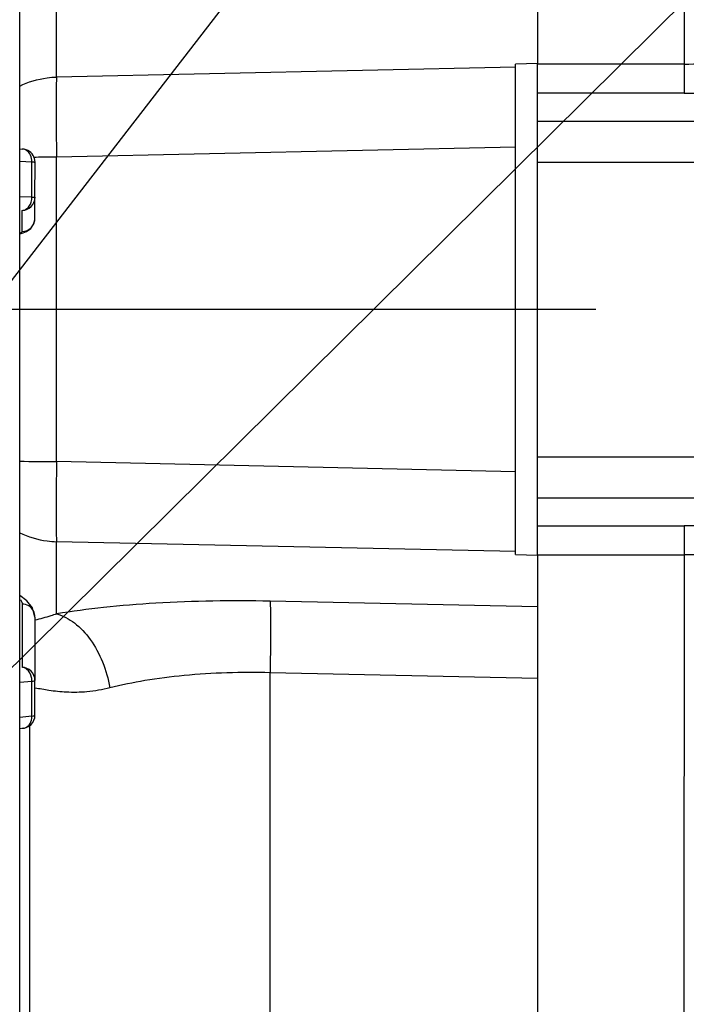
# Model space of a CAD drawing. Units: millimetres. Extents: x 597 to 4183, y 2585 to 5121.
# Drawn here: x 1995 to 2025, y 3766 to 3811 of the extents above; entities that cross this region are included whole.
import ezdxf

# ---------------------------------------------------------------- set-up
doc = ezdxf.new("R2010")
doc.units = ezdxf.units.MM
doc.linetypes.add('CENTER', pattern=[50.8, 31.75, -6.35, 6.35, -6.35])
doc.layers.get('0').update_dxf_attribs({"lineweight": 30})
doc.layers.add('中心线层', color=7, linetype='CENTER', lineweight=25)
doc.layers.add('标注层', color=7, linetype='Continuous', lineweight=25)
doc.styles.get("Standard").update_dxf_attribs({"font": 'gbenor.shx', "bigfont": 'gbcbig.shx'})
doc.dimstyles.get("Standard").update_dxf_attribs({"dimscale": 10, "dimtxt": 2.5, "dimasz": 2, "dimexe": 1.5, "dimexo": 0.5, "dimtad": 1, "dimdsep": 46, "dimtxsty": 'Standard', "dimcen": 0.09, "dimadec": 0, "dimazin": 0, "dimtp": 0.01, "dimtm": 0.01, "dimtfac": 1, "dimtofl": 0, "dimtmove": 0, "dimatfit": 3, "dimfxl": 1, "dimtolj": 1, "dimlwd": 25, "dimlwe": 25, "dimarcsym": 0})

msp = doc.modelspace()

# ---------------------------------------------------------------- linework, layer by layer
at = {"color": 7, "linetype": 'Continuous', "lineweight": -3}
for p, q in [((2025.319, 3878.096), (2025.319, 3807.827)), ((1994.805, 3686.194), (1994.807, 3828.916)), ((1996.499, 3808.565), (1996.499, 3811.88)), ((2018.582, 3811.56), (2018.582, 3809.184)), ((2017.582, 3809.013), (1996.499, 3808.565)), ((2018.582, 3809.184), (2017.582, 3809.152)), ((2017.582, 3786.626), (2017.582, 3809.152)), ((2018.582, 3786.595), (2018.582, 3809.184)), ((2025.319, 3809.165), (2018.582, 3809.165)), ((2025.319, 3807.827), (2018.582, 3807.828)), ((2018.582, 3806.539), (2031.88, 3806.539)), ((1994.807, 3805.261), (1994.937, 3805.254)), ((2017.582, 3805.347), (1996.499, 3804.885)), ((1994.807, 3804.696), (1995.367, 3804.668)), ((1995.367, 3803.053), (1995.367, 3804.668)), ((1995.505, 3803.04), (1995.506, 3804.656)), ((1996.499, 3790.895), (1996.499, 3804.885)), ((2018.582, 3804.655), (2031.856, 3804.655)), ((1995.367, 3803.053), (1994.807, 3803.066)), ((1995.504, 3802.068), (1995.505, 3803.041)), ((1994.913, 3801.469), (1994.914, 3802.44)), ((1995.429, 3801.77), (1995.498, 3801.982)), ((1995.498, 3801.982), (1995.504, 3802.052)), ((1995.504, 3802.052), (1995.504, 3802.068)), ((2018.582, 3791.124), (2031.855, 3791.121)), ((2017.582, 3790.432), (1996.499, 3790.895)), ((2018.582, 3789.239), (2031.879, 3789.239)), ((2018.581, 3787.951), (2025.318, 3787.951)), ((2025.318, 3787.951), (2025.312, 3689.118)), ((1996.498, 3783.9), (1996.499, 3787.215)), ((2017.582, 3786.766), (1996.499, 3787.215)), ((2017.582, 3786.626), (2018.582, 3786.595)), ((2018.582, 3786.595), (2018.576, 3690.907)), ((2018.581, 3786.613), (2025.318, 3786.613)), ((1994.912, 3784.354), (1994.913, 3781.448)), ((2018.581, 3784.218), (2006.303, 3784.485)), ((1995.504, 3783.758), (1995.505, 3780.847)), ((2006.299, 3708.303), (2006.303, 3781.196)), ((2018.581, 3780.936), (2006.303, 3781.196)), ((1994.807, 3780.757), (1995.366, 3780.81)), ((1995.366, 3779.203), (1995.366, 3780.81)), ((1995.505, 3779.239), (1995.505, 3780.847)), ((1995.366, 3779.203), (1994.807, 3779.134)), ((1995.255, 3778.757), (1995.255, 3765.046)), ((1994.982, 3778.648), (1994.807, 3778.626))]:
    msp.add_line(p, q, dxfattribs=at)
for points in [[(1994.807, 3801.364), (1994.876, 3801.383), (1994.957, 3801.408), (1995.034, 3801.436), (1995.116, 3801.474), (1995.207, 3801.527), (1995.312, 3801.613), (1995.429, 3801.77)], [(1995.504, 3783.758), (1995.395, 3784.183), (1995.136, 3784.505), (1994.807, 3784.741)]]:
    msp.add_lwpolyline(points, dxfattribs=at)
for centre, radius, start, end in [((2025.391, 3890.126), 80.961, 269.94852, 272.36965), ((2025.4, 3928.474), 120.647, 269.96135, 271.82956), ((1994.906, 3804.647), 0.608, 80.2317, 89.2214), ((1994.908, 3804.657), 0.598, 359.984, 62.9198), ((1996.556, 3738.902), 65.982, 90.58291, 90.95115), ((1996.599, 3734.845), 70.04, 90.08145, 90.58454), ((1994.904, 3803.041), 0.602, 270.9418, 359.8979), ((1994.905, 3802.069), 0.6, 270.7628, 358.3998), ((1996.531, 3853.247), 62.352, 268.41273, 269.97038), ((2025.333, 3663.516), 124.434, 88.19575, 90.0071), ((2025.333, 3703.01), 83.603, 87.6655, 90.0101), ((1994.875, 3781.074), 0.376, 72.6778, 84.131), ((1994.939, 3778.997), 0.352, 277.0696, 287.8354)]:
    msp.add_arc(centre, radius, start, end, dxfattribs=at)
for points, knots in [([(1994.804, 3808.149), (1995.197, 3808.342), (1995.77, 3808.515), (1996.353, 3808.561), (1996.499, 3808.565)], [0, 0, 0, 0, 0.749375, 1, 1, 1, 1]), ([(1996.499, 3808.565), (1996.493, 3808.501), (1996.486, 3808.341), (1996.474, 3807.903), (1996.471, 3807.16), (1996.478, 3806.093), (1996.491, 3805.305), (1996.499, 3804.885)], [0, 0, 0, 0, 0.051979, 0.130369, 0.357453, 0.657734, 1, 1, 1, 1]), ([(1995.367, 3804.668), (1995.367, 3804.774), (1995.329, 3804.977), (1995.198, 3805.144), (1995.119, 3805.195)], [0, 0, 0, 0, 0.529682, 1, 1, 1, 1]), ([(1995.367, 3804.668), (1995.386, 3804.667), (1995.42, 3804.666), (1995.466, 3804.664), (1995.487, 3804.659), (1995.506, 3804.66), (1995.506, 3804.656)], [0, 0, 0, 0, 0.42288, 0.737104, 0.930993, 1, 1, 1, 1]), ([(1994.914, 3802.44), (1994.975, 3802.442), (1995.102, 3802.483), (1995.25, 3802.625), (1995.346, 3802.824), (1995.367, 3802.976), (1995.367, 3803.053)], [0, 0, 0, 0, 0.218801, 0.458228, 0.721887, 1, 1, 1, 1]), ([(1995.367, 3803.053), (1995.386, 3803.052), (1995.42, 3803.051), (1995.466, 3803.049), (1995.487, 3803.044), (1995.505, 3803.044), (1995.505, 3803.041)], [0, 0, 0, 0, 0.422607, 0.736677, 0.930577, 1, 1, 1, 1]), ([(1994.835, 3801.401), (1994.847, 3801.406), (1994.877, 3801.421), (1994.913, 3801.447), (1994.913, 3801.469)], [0, 0, 0, 0, 0.360498, 1, 1, 1, 1]), ([(1996.499, 3790.895), (1996.491, 3790.475), (1996.478, 3789.687), (1996.47, 3788.62), (1996.473, 3787.877), (1996.485, 3787.438), (1996.493, 3787.278), (1996.499, 3787.215)], [0, 0, 0, 0, 0.342266, 0.642547, 0.869631, 0.948021, 1, 1, 1, 1]), ([(1994.804, 3787.631), (1995.197, 3787.438), (1995.769, 3787.265), (1996.352, 3787.219), (1996.499, 3787.215)], [0, 0, 0, 0, 0.749379, 1, 1, 1, 1]), ([(1994.835, 3784.557), (1994.847, 3784.541), (1994.888, 3784.48), (1994.912, 3784.407), (1994.912, 3784.354)], [0, 0, 0, 0, 0.27836, 1, 1, 1, 1]), ([(1995.435, 3784.035), (1995.386, 3784.128), (1995.233, 3784.292), (1995.018, 3784.353), (1994.912, 3784.354)], [0, 0, 0, 0, 0.499374, 1, 1, 1, 1]), ([(2006.303, 3784.485), (2004.554, 3784.523), (2001.998, 3784.485), (1998.73, 3784.219), (1997.214, 3784.018), (1996.498, 3783.9)], [0, 0, 0, 0, 0.533691, 0.778692, 1, 1, 1, 1]), ([(2006.303, 3784.485), (2006.315, 3784.342), (2006.322, 3783.952), (2006.327, 3783.235), (2006.32, 3782.282), (2006.31, 3781.575), (2006.303, 3781.196)], [0, 0, 0, 0, 0.130684, 0.355291, 0.653914, 1, 1, 1, 1]), ([(1996.498, 3783.9), (1996.408, 3783.868), (1996.08, 3783.757), (1995.744, 3783.669), (1995.499, 3783.614)], [0, 0, 0, 0, 0.274562, 1, 1, 1, 1]), ([(1996.498, 3783.9), (1996.793, 3783.82), (1997.387, 3783.5), (1998.103, 3782.719), (1998.653, 3781.691), (1998.876, 3780.909), (1998.949, 3780.501)], [0, 0, 0, 0, 0.208953, 0.448515, 0.715985, 1, 1, 1, 1]), ([(1995.505, 3780.847), (1995.505, 3780.998), (1995.378, 3781.314), (1995.065, 3781.444), (1994.913, 3781.448)], [0, 0, 0, 0, 0.499054, 1, 1, 1, 1]), ([(1995.366, 3780.81), (1995.366, 3780.865), (1995.347, 3781.07), (1995.239, 3781.273), (1995.118, 3781.364)], [0, 0, 0, 0, 0.265653, 1, 1, 1, 1]), ([(2006.303, 3781.196), (2004.985, 3781.231), (2003.057, 3781.178), (2000.607, 3780.866), (1999.478, 3780.636), (1998.949, 3780.501)], [0, 0, 0, 0, 0.534015, 0.77875, 1, 1, 1, 1]), ([(1995.366, 3780.81), (1995.401, 3780.814), (1995.446, 3780.821), (1995.49, 3780.833), (1995.505, 3780.842), (1995.505, 3780.847)], [0, 0, 0, 0, 0.712189, 0.907595, 1, 1, 1, 1]), ([(1998.949, 3780.501), (1998.603, 3780.412), (1997.938, 3780.298), (1996.994, 3780.282), (1996.196, 3780.368), (1995.718, 3780.457), (1995.503, 3780.492)], [0, 0, 0, 0, 0.308096, 0.579929, 0.812247, 1, 1, 1, 1]), ([(1994.913, 3778.646), (1995.064, 3778.647), (1995.378, 3778.773), (1995.505, 3779.088), (1995.505, 3779.239)], [0, 0, 0, 0, 0.500413, 1, 1, 1, 1]), ([(1995.047, 3778.662), (1995.143, 3778.693), (1995.321, 3778.858), (1995.367, 3779.084), (1995.366, 3779.203)], [0, 0, 0, 0, 0.45995, 1, 1, 1, 1]), ([(1995.366, 3779.203), (1995.4, 3779.207), (1995.446, 3779.213), (1995.49, 3779.225), (1995.505, 3779.234), (1995.505, 3779.239)], [0, 0, 0, 0, 0.713072, 0.90839, 1, 1, 1, 1])]:
    msp.add_open_spline(points, degree=3, knots=knots, dxfattribs=at)
for points in [[(1995.119, 3805.195), (1995.065, 3805.229), (1995.001, 3805.251), (1994.938, 3805.254)], [(1995.18, 3805.189), (1995.126, 3805.216), (1995.068, 3805.236), (1995.009, 3805.246)], [(1995.504, 3783.758), (1995.504, 3783.853), (1995.479, 3783.951), (1995.435, 3784.035)], [(1995.118, 3781.364), (1995.079, 3781.394), (1995.034, 3781.418), (1994.987, 3781.432)]]:
    msp.add_open_spline(points, degree=3, dxfattribs=at)
at = {"layer": '中心线层', "color": 1}
msp.add_line((2376.871, 3797.881), (1746.597, 3797.888), dxfattribs=at)

# ---------------------------------------------------------------- leaders
at = {"layer": '标注层', "color": 3}
for points in [[(2117.183, 3903.031), (1935.921, 3723.473), (1819.505, 3723.473)], [(2074.139, 3902.45), (1935.921, 3723.473), (1819.505, 3723.473)]]:
    msp.add_leader(points, dimstyle='Standard', dxfattribs=at)

doc.saveas('drawing.dxf')
